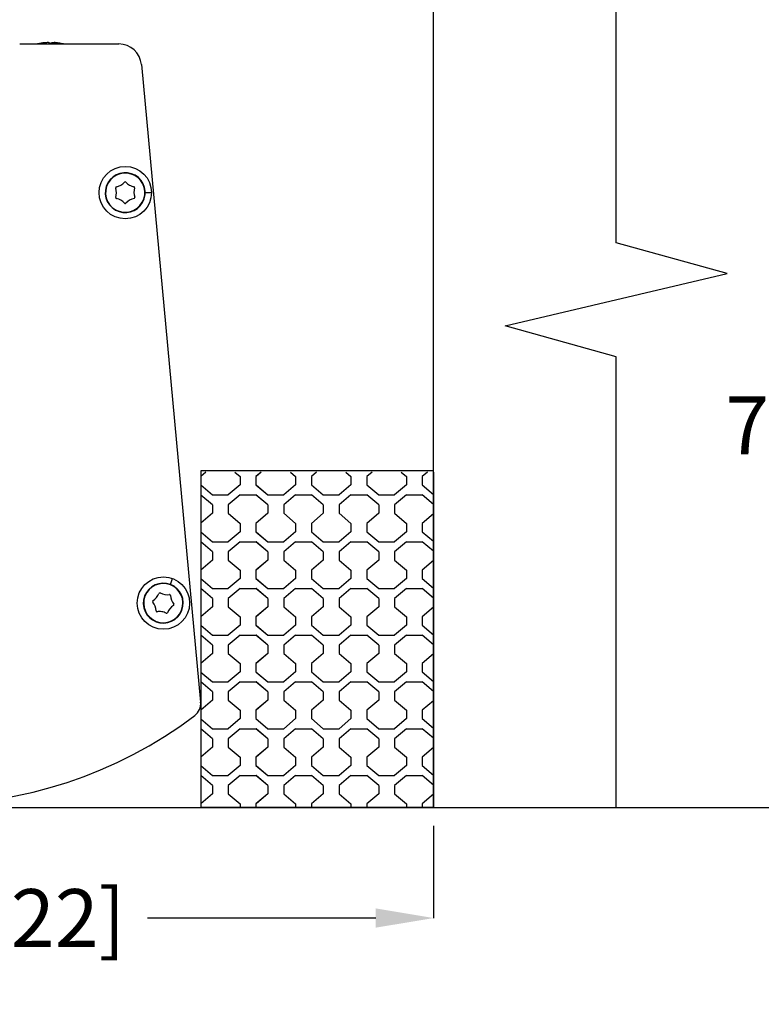
# Model space of a CAD drawing. Units: millimetres. Extents: x 0 to 125, y 0 to 97.
# Drawn here: x 13 to 19, y 81 to 90 of the extents above; entities that cross this region are included whole.
import ezdxf

# ---------------------------------------------------------------- set-up
doc = ezdxf.new("R2010")
doc.units = ezdxf.units.MM
doc.header["$PDSIZE"] = -1
doc.styles.add('ARIAL', font='arial.ttf')
doc.dimstyles.new('Atlas', dxfattribs={"dimtxt": 0.5, "dimasz": 0.5, "dimexe": 0, "dimexo": 0.0625, "dimgap": 0.25, "dimtad": 0, "dimtih": 1, "dimtoh": 1, "dimrnd": 1e-09, "dimzin": 12, "dimdsep": 46, "dimtxsty": 'ARIAL', "dimcen": 0.09, "dimadec": 0, "dimazin": 3, "dimtfac": 1, "dimtofl": 0, "dimtmove": 0, "dimatfit": 3, "dimfxl": 1, "dimfrac": 1, "dimtolj": 1, "dimtzin": 12, "dimarcsym": 0})

# ---------------------------------------------------------------- blocks, each defined once
blk = doc.blocks.new('Block_28')
at = {"color": 18, "lineweight": 25, "true_color": 0x000000}
for p, q in [((44.55, 1160.42), (43.43, 1159.47)), ((50.95, 1160.42), (52.09, 1159.45)), ((52.09, 1159.45), (52.09, 1157.62)), ((56.71, 1160.42), (55.56, 1159.45)), ((55.56, 1159.45), (55.56, 1157.62)), ((56.71, 1160.42), (55.58, 1159.47)), ((63.11, 1160.42), (64.25, 1159.45)), ((63.11, 1160.42), (64.25, 1159.45)), ((64.25, 1159.45), (64.25, 1157.62)), ((64.25, 1159.45), (64.25, 1157.62)), ((68.86, 1160.42), (67.72, 1159.45)), ((67.72, 1159.45), (67.72, 1157.62)), ((75.26, 1160.42), (76.4, 1159.45)), ((76.4, 1159.45), (76.4, 1157.62)), ((81.02, 1160.42), (79.88, 1159.45)), ((79.88, 1159.45), (79.88, 1157.62)), ((87.42, 1160.42), (88.56, 1159.45)), ((88.56, 1159.45), (88.56, 1157.62)), ((93.18, 1160.42), (92.03, 1159.45)), ((92.03, 1159.45), (92.03, 1157.62)), ((94.53, 1160.42), (94.53, 1086.84)), ((43.43, 1157.61), (46.01, 1155.42)), ((52.09, 1157.62), (49.49, 1155.42)), ((55.56, 1157.62), (58.17, 1155.42)), ((55.58, 1157.61), (58.17, 1155.42)), ((64.25, 1157.62), (61.64, 1155.42)), ((64.25, 1157.62), (61.64, 1155.42)), ((67.72, 1157.62), (70.33, 1155.42)), ((76.4, 1157.62), (73.8, 1155.42)), ((79.88, 1157.62), (82.48, 1155.42)), ((88.56, 1157.62), (85.96, 1155.42)), ((92.03, 1157.62), (94.53, 1155.51)), ((46.01, 1153.22), (43.43, 1155.41)), ((46.01, 1155.42), (49.49, 1155.42)), ((52.09, 1155.42), (49.49, 1153.22)), ((52.09, 1155.42), (55.56, 1155.42)), ((58.17, 1153.22), (55.56, 1155.42)), ((58.17, 1153.22), (55.58, 1155.41)), ((58.17, 1155.42), (61.64, 1155.42)), ((58.17, 1155.42), (61.64, 1155.42)), ((64.25, 1155.42), (61.64, 1153.22)), ((64.25, 1155.42), (61.64, 1153.22)), ((64.25, 1155.42), (67.72, 1155.42)), ((64.25, 1155.42), (67.72, 1155.42)), ((70.33, 1153.22), (67.72, 1155.42)), ((70.33, 1155.42), (73.8, 1155.42)), ((76.4, 1155.42), (73.8, 1153.22)), ((76.4, 1155.42), (79.88, 1155.42)), ((82.48, 1153.22), (79.88, 1155.42)), ((82.48, 1155.42), (85.96, 1155.42)), ((88.56, 1155.42), (85.96, 1153.22)), ((88.56, 1155.42), (92.03, 1155.42)), ((94.53, 1153.31), (92.03, 1155.42)), ((46.01, 1153.22), (46.01, 1151.39)), ((49.49, 1153.22), (49.49, 1151.39)), ((58.17, 1153.22), (58.17, 1151.39)), ((58.17, 1153.22), (58.17, 1151.39)), ((61.64, 1153.22), (61.64, 1151.39)), ((61.64, 1153.22), (61.64, 1151.39)), ((70.33, 1153.22), (70.33, 1151.39)), ((73.8, 1153.22), (73.8, 1151.39)), ((82.48, 1153.22), (82.48, 1151.39)), ((85.96, 1153.22), (85.96, 1151.39)), ((46.01, 1151.39), (43.43, 1149.2)), ((49.49, 1151.39), (52.09, 1149.19)), ((58.17, 1151.39), (55.56, 1149.19)), ((58.17, 1151.39), (55.58, 1149.2)), ((61.64, 1151.39), (64.25, 1149.19)), ((61.64, 1151.39), (64.25, 1149.19)), ((70.33, 1151.39), (67.72, 1149.19)), ((73.8, 1151.39), (76.4, 1149.19)), ((82.48, 1151.39), (79.88, 1149.19)), ((85.96, 1151.39), (88.56, 1149.19)), ((94.53, 1151.3), (92.03, 1149.19)), ((52.09, 1149.19), (52.09, 1147.36)), ((55.56, 1149.19), (55.56, 1147.36)), ((64.25, 1149.19), (64.25, 1147.36)), ((64.25, 1149.19), (64.25, 1147.36)), ((67.72, 1149.19), (67.72, 1147.36)), ((76.4, 1149.19), (76.4, 1147.36)), ((79.88, 1149.19), (79.88, 1147.36)), ((88.56, 1149.19), (88.56, 1147.36)), ((92.03, 1149.19), (92.03, 1147.36)), ((43.43, 1147.34), (46.01, 1145.16)), ((52.09, 1147.36), (49.49, 1145.16)), ((55.56, 1147.36), (58.17, 1145.16)), ((55.58, 1147.34), (58.17, 1145.16)), ((64.25, 1147.36), (61.64, 1145.16)), ((64.25, 1147.36), (61.64, 1145.16)), ((67.72, 1147.36), (70.33, 1145.16)), ((76.4, 1147.36), (73.8, 1145.16)), ((79.88, 1147.36), (82.48, 1145.16)), ((88.56, 1147.36), (85.96, 1145.16)), ((92.03, 1147.36), (94.53, 1145.25)), ((46.01, 1142.96), (43.43, 1145.14)), ((46.01, 1145.16), (49.49, 1145.16)), ((52.09, 1145.16), (49.49, 1142.96)), ((52.09, 1145.16), (55.56, 1145.16)), ((58.17, 1142.96), (55.56, 1145.16)), ((58.17, 1142.96), (55.58, 1145.14)), ((58.17, 1145.16), (61.64, 1145.16)), ((58.17, 1145.16), (61.64, 1145.16)), ((64.25, 1145.16), (61.64, 1142.96)), ((64.25, 1145.16), (61.64, 1142.96)), ((64.25, 1145.16), (67.72, 1145.16)), ((64.25, 1145.16), (67.72, 1145.16)), ((70.33, 1142.96), (67.72, 1145.16)), ((70.33, 1145.16), (73.8, 1145.16)), ((76.4, 1145.16), (73.8, 1142.96)), ((76.4, 1145.16), (79.88, 1145.16)), ((82.48, 1142.96), (79.88, 1145.16)), ((82.48, 1145.16), (85.96, 1145.16)), ((88.56, 1145.16), (85.96, 1142.96)), ((88.56, 1145.16), (92.03, 1145.16)), ((94.53, 1143.05), (92.03, 1145.16)), ((46.01, 1142.96), (46.01, 1141.13)), ((49.49, 1142.96), (49.49, 1141.13)), ((58.17, 1142.96), (58.17, 1141.13)), ((58.17, 1142.96), (58.17, 1141.13)), ((61.64, 1142.96), (61.64, 1141.13)), ((61.64, 1142.96), (61.64, 1141.13)), ((70.33, 1142.96), (70.33, 1141.13)), ((73.8, 1142.96), (73.8, 1141.13)), ((82.48, 1142.96), (82.48, 1141.13)), ((85.96, 1142.96), (85.96, 1141.13)), ((46.01, 1141.13), (43.43, 1138.94)), ((49.49, 1141.13), (52.09, 1138.93)), ((58.17, 1141.13), (55.56, 1138.93)), ((58.17, 1141.13), (55.58, 1138.94)), ((61.64, 1141.13), (64.25, 1138.93)), ((61.64, 1141.13), (64.25, 1138.93)), ((70.33, 1141.13), (67.72, 1138.93)), ((73.8, 1141.13), (76.4, 1138.93)), ((82.48, 1141.13), (79.88, 1138.93)), ((85.96, 1141.13), (88.56, 1138.93)), ((94.53, 1141.04), (92.03, 1138.93)), ((43.43, 1137.08), (46.01, 1134.9)), ((52.09, 1137.09), (49.49, 1134.9)), ((52.09, 1138.93), (52.09, 1137.09)), ((55.56, 1138.93), (55.56, 1137.09)), ((55.56, 1137.09), (58.17, 1134.9)), ((55.58, 1137.08), (58.17, 1134.9)), ((64.25, 1137.09), (61.64, 1134.9)), ((64.25, 1137.09), (61.64, 1134.9)), ((64.25, 1138.93), (64.25, 1137.09)), ((64.25, 1138.93), (64.25, 1137.09)), ((67.72, 1138.93), (67.72, 1137.09)), ((67.72, 1137.09), (70.33, 1134.9)), ((76.4, 1137.09), (73.8, 1134.9)), ((76.4, 1138.93), (76.4, 1137.09)), ((79.88, 1138.93), (79.88, 1137.09)), ((79.88, 1137.09), (82.48, 1134.9)), ((88.56, 1137.09), (85.96, 1134.9)), ((88.56, 1138.93), (88.56, 1137.09)), ((92.03, 1138.93), (92.03, 1137.09)), ((92.03, 1137.09), (94.53, 1134.98)), ((46.01, 1132.7), (43.43, 1134.88)), ((46.01, 1134.9), (49.49, 1134.9)), ((52.09, 1134.9), (49.49, 1132.7)), ((52.09, 1134.9), (55.56, 1134.9)), ((58.17, 1132.7), (55.56, 1134.9)), ((58.17, 1132.7), (55.58, 1134.88)), ((58.17, 1134.9), (61.64, 1134.9)), ((58.17, 1134.9), (61.64, 1134.9)), ((64.25, 1134.9), (61.64, 1132.7)), ((64.25, 1134.9), (61.64, 1132.7)), ((64.25, 1134.9), (67.72, 1134.9)), ((64.25, 1134.9), (67.72, 1134.9)), ((70.33, 1132.7), (67.72, 1134.9)), ((70.33, 1134.9), (73.8, 1134.9)), ((76.4, 1134.9), (73.8, 1132.7)), ((76.4, 1134.9), (79.88, 1134.9)), ((82.48, 1132.7), (79.88, 1134.9)), ((82.48, 1134.9), (85.96, 1134.9)), ((88.56, 1134.9), (85.96, 1132.7)), ((88.56, 1134.9), (92.03, 1134.9)), ((94.53, 1132.78), (92.03, 1134.9)), ((46.01, 1130.86), (43.43, 1128.68)), ((46.01, 1132.7), (46.01, 1130.86)), ((49.49, 1132.7), (49.49, 1130.86)), ((49.49, 1130.86), (52.09, 1128.66)), ((58.17, 1130.86), (55.56, 1128.66)), ((58.17, 1130.86), (55.58, 1128.68)), ((58.17, 1132.7), (58.17, 1130.86)), ((58.17, 1132.7), (58.17, 1130.86)), ((61.64, 1132.7), (61.64, 1130.86)), ((61.64, 1132.7), (61.64, 1130.86)), ((61.64, 1130.86), (64.25, 1128.66)), ((61.64, 1130.86), (64.25, 1128.66)), ((70.33, 1130.86), (67.72, 1128.66)), ((70.33, 1132.7), (70.33, 1130.86)), ((73.8, 1132.7), (73.8, 1130.86)), ((73.8, 1130.86), (76.4, 1128.66)), ((82.48, 1130.86), (79.88, 1128.66)), ((82.48, 1132.7), (82.48, 1130.86)), ((85.96, 1132.7), (85.96, 1130.86)), ((85.96, 1130.86), (88.56, 1128.66)), ((94.53, 1130.78), (92.03, 1128.66)), ((52.09, 1128.66), (52.09, 1126.83)), ((55.56, 1128.66), (55.56, 1126.83)), ((64.25, 1128.66), (64.25, 1126.83)), ((64.25, 1128.66), (64.25, 1126.83)), ((67.72, 1128.66), (67.72, 1126.83)), ((76.4, 1128.66), (76.4, 1126.83)), ((79.88, 1128.66), (79.88, 1126.83)), ((88.56, 1128.66), (88.56, 1126.83)), ((92.03, 1128.66), (92.03, 1126.83)), ((43.43, 1126.82), (46.01, 1124.63)), ((52.09, 1126.83), (49.49, 1124.63)), ((55.56, 1126.83), (58.17, 1124.63)), ((55.58, 1126.82), (58.17, 1124.63)), ((64.25, 1126.83), (61.64, 1124.63)), ((64.25, 1126.83), (61.64, 1124.63)), ((67.72, 1126.83), (70.33, 1124.63)), ((76.4, 1126.83), (73.8, 1124.63)), ((79.88, 1126.83), (82.48, 1124.63)), ((88.56, 1126.83), (85.96, 1124.63)), ((92.03, 1126.83), (94.53, 1124.72)), ((46.01, 1122.43), (43.43, 1124.62)), ((46.01, 1124.63), (49.49, 1124.63)), ((52.09, 1124.63), (49.49, 1122.43)), ((52.09, 1124.63), (55.56, 1124.63)), ((58.17, 1122.43), (55.56, 1124.63)), ((58.17, 1122.43), (55.58, 1124.62)), ((58.17, 1124.63), (61.64, 1124.63)), ((58.17, 1124.63), (61.64, 1124.63)), ((64.25, 1124.63), (61.64, 1122.43)), ((64.25, 1124.63), (61.64, 1122.43)), ((64.25, 1124.63), (67.72, 1124.63)), ((64.25, 1124.63), (67.72, 1124.63)), ((70.33, 1122.43), (67.72, 1124.63)), ((70.33, 1124.63), (73.8, 1124.63)), ((76.4, 1124.63), (73.8, 1122.43)), ((76.4, 1124.63), (79.88, 1124.63)), ((82.48, 1122.43), (79.88, 1124.63)), ((82.48, 1124.63), (85.96, 1124.63)), ((88.56, 1124.63), (85.96, 1122.43)), ((88.56, 1124.63), (92.03, 1124.63)), ((94.53, 1122.52), (92.03, 1124.63)), ((46.01, 1122.43), (46.01, 1120.6)), ((49.49, 1122.43), (49.49, 1120.6)), ((58.17, 1122.43), (58.17, 1120.6)), ((58.17, 1122.43), (58.17, 1120.6)), ((61.64, 1122.43), (61.64, 1120.6)), ((61.64, 1122.43), (61.64, 1120.6)), ((70.33, 1122.43), (70.33, 1120.6)), ((73.8, 1122.43), (73.8, 1120.6)), ((82.48, 1122.43), (82.48, 1120.6)), ((85.96, 1122.43), (85.96, 1120.6)), ((46.01, 1120.6), (43.43, 1118.42)), ((49.49, 1120.6), (52.09, 1118.4)), ((58.17, 1120.6), (55.56, 1118.4)), ((58.17, 1120.6), (55.58, 1118.42)), ((61.64, 1120.6), (64.25, 1118.4)), ((61.64, 1120.6), (64.25, 1118.4)), ((70.33, 1120.6), (67.72, 1118.4)), ((73.8, 1120.6), (76.4, 1118.4)), ((82.48, 1120.6), (79.88, 1118.4)), ((85.96, 1120.6), (88.56, 1118.4)), ((94.53, 1120.51), (92.03, 1118.4)), ((52.09, 1118.4), (52.09, 1116.57)), ((55.56, 1118.4), (55.56, 1116.57)), ((64.25, 1118.4), (64.25, 1116.57)), ((64.25, 1118.4), (64.25, 1116.57)), ((67.72, 1118.4), (67.72, 1116.57)), ((76.4, 1118.4), (76.4, 1116.57)), ((79.88, 1118.4), (79.88, 1116.57)), ((88.56, 1118.4), (88.56, 1116.57)), ((92.03, 1118.4), (92.03, 1116.57)), ((43.43, 1116.55), (46.01, 1114.37)), ((52.09, 1116.57), (49.49, 1114.37)), ((55.56, 1116.57), (58.17, 1114.37)), ((55.58, 1116.55), (58.17, 1114.37)), ((64.25, 1116.57), (61.64, 1114.37)), ((64.25, 1116.57), (61.64, 1114.37)), ((67.72, 1116.57), (70.33, 1114.37)), ((76.4, 1116.57), (73.8, 1114.37)), ((79.88, 1116.57), (82.48, 1114.37)), ((88.56, 1116.57), (85.96, 1114.37)), ((92.03, 1116.57), (94.53, 1114.46)), ((46.01, 1112.17), (43.43, 1114.36)), ((46.01, 1114.37), (49.49, 1114.37)), ((52.09, 1114.37), (49.49, 1112.17)), ((52.09, 1114.37), (55.56, 1114.37)), ((58.17, 1112.17), (55.56, 1114.37)), ((58.17, 1112.17), (55.58, 1114.36)), ((58.17, 1114.37), (61.64, 1114.37)), ((58.17, 1114.37), (61.64, 1114.37)), ((64.25, 1114.37), (61.64, 1112.17)), ((64.25, 1114.37), (61.64, 1112.17)), ((64.25, 1114.37), (67.72, 1114.37)), ((64.25, 1114.37), (67.72, 1114.37)), ((70.33, 1112.17), (67.72, 1114.37)), ((70.33, 1114.37), (73.8, 1114.37)), ((76.4, 1114.37), (73.8, 1112.17)), ((76.4, 1114.37), (79.88, 1114.37)), ((82.48, 1112.17), (79.88, 1114.37)), ((82.48, 1114.37), (85.96, 1114.37)), ((88.56, 1114.37), (85.96, 1112.17)), ((88.56, 1114.37), (92.03, 1114.37)), ((94.53, 1112.26), (92.03, 1114.37)), ((46.01, 1112.17), (46.01, 1110.34)), ((49.49, 1112.17), (49.49, 1110.34)), ((58.17, 1112.17), (58.17, 1110.34)), ((58.17, 1112.17), (58.17, 1110.34)), ((61.64, 1112.17), (61.64, 1110.34)), ((61.64, 1112.17), (61.64, 1110.34)), ((70.33, 1112.17), (70.33, 1110.34)), ((73.8, 1112.17), (73.8, 1110.34)), ((82.48, 1112.17), (82.48, 1110.34)), ((85.96, 1112.17), (85.96, 1110.34)), ((46.01, 1110.34), (43.43, 1108.15)), ((49.49, 1110.34), (52.09, 1108.14)), ((58.17, 1110.34), (55.56, 1108.14)), ((58.17, 1110.34), (55.58, 1108.15)), ((61.64, 1110.34), (64.25, 1108.14)), ((61.64, 1110.34), (64.25, 1108.14)), ((70.33, 1110.34), (67.72, 1108.14)), ((73.8, 1110.34), (76.4, 1108.14)), ((82.48, 1110.34), (79.88, 1108.14)), ((85.96, 1110.34), (88.56, 1108.14)), ((94.53, 1110.25), (92.03, 1108.14)), ((52.09, 1108.14), (52.09, 1106.31)), ((55.56, 1108.14), (55.56, 1106.31)), ((64.25, 1108.14), (64.25, 1106.31)), ((64.25, 1108.14), (64.25, 1106.31)), ((67.72, 1108.14), (67.72, 1106.31)), ((76.4, 1108.14), (76.4, 1106.31)), ((79.88, 1108.14), (79.88, 1106.31)), ((88.56, 1108.14), (88.56, 1106.31)), ((92.03, 1108.14), (92.03, 1106.31)), ((43.43, 1106.29), (46.01, 1104.11)), ((52.09, 1106.31), (49.49, 1104.11)), ((55.56, 1106.31), (58.17, 1104.11)), ((55.58, 1106.29), (58.17, 1104.11)), ((64.25, 1106.31), (61.64, 1104.11)), ((64.25, 1106.31), (61.64, 1104.11)), ((67.72, 1106.31), (70.33, 1104.11)), ((76.4, 1106.31), (73.8, 1104.11)), ((79.88, 1106.31), (82.48, 1104.11)), ((88.56, 1106.31), (85.96, 1104.11)), ((92.03, 1106.31), (94.53, 1104.2)), ((46.01, 1101.91), (43.43, 1104.09)), ((46.01, 1104.11), (49.49, 1104.11)), ((52.09, 1104.11), (49.49, 1101.91)), ((52.09, 1104.11), (55.56, 1104.11)), ((58.17, 1101.91), (55.56, 1104.11)), ((58.17, 1101.91), (55.58, 1104.09)), ((58.17, 1104.11), (61.64, 1104.11)), ((58.17, 1104.11), (61.64, 1104.11)), ((64.25, 1104.11), (61.64, 1101.91)), ((64.25, 1104.11), (61.64, 1101.91)), ((64.25, 1104.11), (67.72, 1104.11)), ((64.25, 1104.11), (67.72, 1104.11)), ((70.33, 1101.91), (67.72, 1104.11)), ((70.33, 1104.11), (73.8, 1104.11)), ((76.4, 1104.11), (73.8, 1101.91)), ((76.4, 1104.11), (79.88, 1104.11)), ((82.48, 1101.91), (79.88, 1104.11)), ((82.48, 1104.11), (85.96, 1104.11)), ((88.56, 1104.11), (85.96, 1101.91)), ((88.56, 1104.11), (92.03, 1104.11)), ((94.53, 1102), (92.03, 1104.11)), ((46.01, 1101.91), (46.01, 1100.08)), ((49.49, 1101.91), (49.49, 1100.08)), ((58.17, 1101.91), (58.17, 1100.08)), ((58.17, 1101.91), (58.17, 1100.08)), ((61.64, 1101.91), (61.64, 1100.08)), ((61.64, 1101.91), (61.64, 1100.08)), ((70.33, 1101.91), (70.33, 1100.08)), ((73.8, 1101.91), (73.8, 1100.08)), ((82.48, 1101.91), (82.48, 1100.08)), ((85.96, 1101.91), (85.96, 1100.08)), ((46.01, 1100.08), (43.43, 1097.89)), ((49.49, 1100.08), (52.09, 1097.88)), ((58.17, 1100.08), (55.56, 1097.88)), ((58.17, 1100.08), (55.58, 1097.89)), ((61.64, 1100.08), (64.25, 1097.88)), ((61.64, 1100.08), (64.25, 1097.88)), ((70.33, 1100.08), (67.72, 1097.88)), ((73.8, 1100.08), (76.4, 1097.88)), ((82.48, 1100.08), (79.88, 1097.88)), ((85.96, 1100.08), (88.56, 1097.88)), ((94.53, 1099.99), (92.03, 1097.88)), ((43.43, 1096.03), (46.01, 1093.84)), ((52.09, 1096.04), (49.49, 1093.84)), ((52.09, 1097.88), (52.09, 1096.04)), ((55.56, 1097.88), (55.56, 1096.04)), ((55.56, 1096.04), (58.17, 1093.84)), ((55.58, 1096.03), (58.17, 1093.84)), ((64.25, 1096.04), (61.64, 1093.84)), ((64.25, 1096.04), (61.64, 1093.84)), ((64.25, 1097.88), (64.25, 1096.04)), ((64.25, 1097.88), (64.25, 1096.04)), ((67.72, 1097.88), (67.72, 1096.04)), ((67.72, 1096.04), (70.33, 1093.84)), ((76.4, 1096.04), (73.8, 1093.84)), ((76.4, 1097.88), (76.4, 1096.04)), ((79.88, 1097.88), (79.88, 1096.04)), ((79.88, 1096.04), (82.48, 1093.84)), ((88.56, 1096.04), (85.96, 1093.84)), ((88.56, 1097.88), (88.56, 1096.04)), ((92.03, 1097.88), (92.03, 1096.04)), ((92.03, 1096.04), (94.53, 1093.93)), ((46.01, 1091.65), (43.43, 1093.83)), ((46.01, 1093.84), (49.49, 1093.84)), ((52.09, 1093.84), (49.49, 1091.65)), ((52.09, 1093.84), (55.56, 1093.84)), ((58.17, 1091.65), (55.56, 1093.84)), ((58.17, 1091.65), (55.58, 1093.83)), ((58.17, 1093.84), (61.64, 1093.84)), ((58.17, 1093.84), (61.64, 1093.84)), ((64.25, 1093.84), (61.64, 1091.65)), ((64.25, 1093.84), (61.64, 1091.65)), ((64.25, 1093.84), (67.72, 1093.84)), ((64.25, 1093.84), (67.72, 1093.84)), ((70.33, 1091.65), (67.72, 1093.84)), ((70.33, 1093.84), (73.8, 1093.84)), ((76.4, 1093.84), (73.8, 1091.65)), ((76.4, 1093.84), (79.88, 1093.84)), ((82.48, 1091.65), (79.88, 1093.84)), ((82.48, 1093.84), (85.96, 1093.84)), ((88.56, 1093.84), (85.96, 1091.65)), ((88.56, 1093.84), (92.03, 1093.84)), ((94.53, 1091.73), (92.03, 1093.84)), ((46.01, 1091.65), (46.01, 1089.81)), ((49.49, 1091.65), (49.49, 1089.81)), ((58.17, 1091.65), (58.17, 1089.81)), ((58.17, 1091.65), (58.17, 1089.81)), ((61.64, 1091.65), (61.64, 1089.81)), ((61.64, 1091.65), (61.64, 1089.81)), ((70.33, 1091.65), (70.33, 1089.81)), ((73.8, 1091.65), (73.8, 1089.81)), ((82.48, 1091.65), (82.48, 1089.81)), ((85.96, 1091.65), (85.96, 1089.81)), ((46.01, 1089.81), (43.43, 1087.63)), ((49.49, 1089.81), (52.09, 1087.61)), ((58.17, 1089.81), (55.56, 1087.61)), ((58.17, 1089.81), (55.58, 1087.63)), ((61.64, 1089.81), (64.25, 1087.61)), ((61.64, 1089.81), (64.25, 1087.61)), ((70.33, 1089.81), (67.72, 1087.61)), ((73.8, 1089.81), (76.4, 1087.61)), ((82.48, 1089.81), (79.88, 1087.61)), ((85.96, 1089.81), (88.56, 1087.61)), ((94.53, 1089.72), (92.03, 1087.61)), ((52.09, 1087.61), (52.09, 1086.84)), ((55.56, 1087.61), (55.56, 1086.84)), ((64.25, 1087.61), (64.25, 1086.84)), ((64.25, 1087.61), (64.25, 1086.84)), ((67.72, 1087.61), (67.72, 1086.84)), ((76.4, 1087.61), (76.4, 1086.84)), ((79.88, 1087.61), (79.88, 1086.84)), ((88.56, 1087.61), (88.56, 1086.84)), ((92.03, 1087.61), (92.03, 1086.84))]:
    blk.add_line(p, q, dxfattribs=at)
blk = doc.blocks.new('Block_27')
at = {"color": 18, "lineweight": 25, "true_color": 0x000000}
for p, q in [((94.53, 1160.74), (43.43, 1160.74)), ((43.43, 1160.74), (43.43, 1086.84)), ((94.53, 1086.84), (43.43, 1086.84))]:
    blk.add_line(p, q, dxfattribs=at)
blk.add_blockref('Block_28', (0, 0))
blk = doc.blocks.new('*D31')
at = {"color": 0, "lineweight": -2, "transparency": 16777216}
for p, q in [((12.1742, 90.9666), (20.6935, 90.9666)), ((20.6935, 90.4666), (20.6935, 87.0043)), ((20.6935, 83.6321), (20.6935, 85.8635)), ((12.1742, 83.1321), (20.6935, 83.1321))]:
    blk.add_line(p, q, dxfattribs=at)
at = {"color": 0, "transparency": 16777216}
for points in [[(20.6102, 90.4666), (20.7768, 90.4666), (20.6935, 90.9666)], [(20.6102, 83.6321), (20.7768, 83.6321), (20.6935, 83.1321)]]:
    blk.add_solid(points, dxfattribs=at)
at = {"layer": 'Defpoints', "color": 0, "transparency": 16777216}
for p in [(12.1117, 90.9666), (20.6935, 90.9666), (12.1117, 83.1321)]:
    blk.add_point(p, dxfattribs=at)
at = {"color": 0, "transparency": 16777216, "insert": (20.6935, 86.4339), "char_height": 0.5, "attachment_point": 5, "style": 'ARIAL'}
blk.add_mtext('\\A1;7.83" [199]', dxfattribs=at)
blk = doc.blocks.new('*D32')
at = {"color": 0, "lineweight": -2, "transparency": 16777216}
for p, q in [((7.7489, 82.9712), (7.7489, 82.1755)), ((16.4746, 82.9712), (16.4746, 82.1755)), ((8.2489, 82.1755), (10.2211, 82.1755)), ((15.9746, 82.1755), (14.0024, 82.1755))]:
    blk.add_line(p, q, dxfattribs=at)
at = {"color": 0, "transparency": 16777216}
for points in [[(8.2489, 82.2588), (8.2489, 82.0922), (7.7489, 82.1755)], [(15.9746, 82.2588), (15.9746, 82.0922), (16.4746, 82.1755)]]:
    blk.add_solid(points, dxfattribs=at)
at = {"layer": 'Defpoints', "color": 0, "transparency": 16777216}
for p in [(7.7489, 83.0337), (16.4746, 83.0337), (16.4746, 82.1755)]:
    blk.add_point(p, dxfattribs=at)
at = {"color": 0, "transparency": 16777216, "insert": (12.1117, 82.1755), "char_height": 0.5, "attachment_point": 5, "style": 'ARIAL'}
blk.add_mtext('\\A1;8.73" [222]', dxfattribs=at)

msp = doc.modelspace()

# ---------------------------------------------------------------- linework, layer by layer
for p, q in [((18.0525, 88.0114), (18.0525, 93.2951)), ((16.4746, 83.1321), (16.4746, 90.9666)), ((12.8991, 89.7308), (13.7543, 89.7308)), ((13.0567, 89.7319), (13.0602, 89.7319)), ((13.0602, 89.7319), (13.0661, 89.7319)), ((13.1691, 89.7319), (13.2092, 89.7319)), ((13.1766, 89.7308), (13.1763, 89.7411)), ((13.1953, 89.7407), (13.1943, 89.7308)), ((13.9503, 89.5521), (14.4619, 84.0423)), ((13.8942, 88.5926), (13.8961, 88.596)), ((13.983, 88.4455), (14.0377, 88.4455)), ((13.7268, 88.2981), (13.7249, 88.2947)), ((19.0114, 87.7455), (18.0525, 88.0114)), ((17.0935, 87.2928), (19.0114, 87.7455)), ((18.0525, 87.0269), (17.0935, 87.2928)), ((18.0525, 83.1321), (18.0525, 87.0269)), ((14.2006, 85.0587), (14.2196, 85.1098)), ((14.1676, 85.0644), (14.1682, 85.0683)), ((14.1109, 84.7305), (14.1102, 84.7266)), ((15.724, 83.1321), (14.4625, 83.1321)), ((15.724, 83.1321), (18.0525, 83.1321))]:
    msp.add_line(p, q)
for centre in [(13.8114, 88.4455), (14.1408, 84.8976)]:
    msp.add_circle(centre, 0.2264)
for points in [[(13.0724, 89.7351), (13.0654, 89.7338), (13.0585, 89.7324), (13.0516, 89.7308)], [(13.1148, 89.7411), (13.0952, 89.7392), (13.0758, 89.7362), (13.0567, 89.7319)], [(13.1198, 89.7407), (13.1017, 89.7388), (13.0838, 89.7359), (13.0661, 89.7319)], [(13.1691, 89.7319), (13.1645, 89.7358), (13.1592, 89.7389), (13.1534, 89.7411)], [(13.1763, 89.7411), (13.1722, 89.7396), (13.1684, 89.7376), (13.1649, 89.7351)], [(13.2092, 89.7319), (13.2051, 89.7356), (13.2004, 89.7386), (13.1953, 89.7407)], [(13.2573, 89.7351), (13.2433, 89.7377), (13.2291, 89.7397), (13.2149, 89.7411)], [(13.2782, 89.7308), (13.2712, 89.7324), (13.2643, 89.7338), (13.2573, 89.7351)], [(13.9503, 89.5521), (13.9409, 89.6533), (13.8559, 89.7308), (13.7543, 89.7308)], [(13.7341, 88.4956), (13.7612, 88.5013), (13.7857, 88.5157), (13.804, 88.5366)], [(13.8158, 88.5367), (13.825, 88.5264), (13.8358, 88.5177), (13.8478, 88.5109)], [(13.8478, 88.5109), (13.8597, 88.5041), (13.8727, 88.4993), (13.8863, 88.4966)], [(13.7288, 88.4043), (13.7374, 88.4306), (13.7372, 88.4591), (13.7283, 88.4853)], [(13.8922, 88.4864), (13.8836, 88.4601), (13.8838, 88.4316), (13.8928, 88.4054)], [(13.7288, 88.4043), (13.7276, 88.4007), (13.7291, 88.3968), (13.7324, 88.395)], [(13.7324, 88.395), (13.7331, 88.3946), (13.7339, 88.3943), (13.7348, 88.3941)], [(13.8052, 88.3541), (13.7867, 88.3747), (13.762, 88.3888), (13.7348, 88.3941)], [(13.8052, 88.3541), (13.8058, 88.3534), (13.8065, 88.3529), (13.8072, 88.3525)], [(13.8072, 88.3525), (13.8105, 88.3506), (13.8146, 88.3513), (13.817, 88.3541)], [(13.8869, 88.3951), (13.8598, 88.3894), (13.8353, 88.375), (13.817, 88.3541)], [(14.0503, 84.9185), (14.0738, 84.9332), (14.0919, 84.9551), (14.102, 84.9809)], [(14.1106, 84.9859), (14.1069, 84.9865), (14.1033, 84.9844), (14.102, 84.9809)], [(14.113, 84.985), (14.1123, 84.9854), (14.1115, 84.9857), (14.1106, 84.9859)], [(14.113, 84.985), (14.1375, 84.972), (14.1655, 84.9672), (14.1929, 84.9715)], [(14.1954, 84.9715), (14.1946, 84.9716), (14.1938, 84.9716), (14.1929, 84.9715)], [(14.202, 84.964), (14.2019, 84.9677), (14.1991, 84.9708), (14.1954, 84.9715)], [(14.202, 84.964), (14.2029, 84.9362), (14.2128, 84.9096), (14.2302, 84.888)], [(14.0765, 84.8309), (14.0756, 84.8586), (14.0657, 84.8853), (14.0483, 84.9069)], [(14.2282, 84.8764), (14.2047, 84.8617), (14.1865, 84.8398), (14.1765, 84.8139)], [(14.1266, 84.8231), (14.113, 84.8254), (14.0992, 84.8255), (14.0856, 84.8234)], [(14.1655, 84.8098), (14.1533, 84.8163), (14.1402, 84.8208), (14.1266, 84.8231)], [(14.4122, 83.9253), (14.4474, 83.9535), (14.4661, 83.9974), (14.4619, 84.0423)], [(9.8112, 83.9253), (11.1735, 82.8998), (13.05, 82.8998), (14.4122, 83.9253)]]:
    msp.add_open_spline(points, degree=3)
for points, knots in [([(13.1148, 89.7411), (13.1181, 89.7413), (13.1215, 89.7416), (13.1244, 89.7418), (13.1274, 89.742), (13.1299, 89.7421), (13.1315, 89.742), (13.1326, 89.742), (13.1332, 89.7418), (13.1338, 89.7417)], [0, 0, 0, 0, 1, 1, 1, 2, 2, 2, 3, 3, 3, 3]), ([(13.1534, 89.7411), (13.1521, 89.7413), (13.1508, 89.7416), (13.1487, 89.7418), (13.1466, 89.742), (13.1438, 89.742), (13.1406, 89.742), (13.1375, 89.742), (13.134, 89.7418), (13.1305, 89.7416), (13.127, 89.7414), (13.1234, 89.7411), (13.1198, 89.7407)], [0, 0, 0, 0, 1, 1, 1, 2, 2, 2, 3, 3, 3, 4, 4, 4, 4]), ([(13.1763, 89.7411), (13.1776, 89.7413), (13.179, 89.7416), (13.181, 89.7418), (13.1831, 89.742), (13.1859, 89.7421), (13.1891, 89.742), (13.1912, 89.742), (13.1936, 89.7418), (13.1959, 89.7417)], [0, 0, 0, 0, 1, 1, 1, 2, 2, 2, 3, 3, 3, 3]), ([(13.2149, 89.7411), (13.2116, 89.7413), (13.2082, 89.7416), (13.2053, 89.7418), (13.2024, 89.742), (13.2, 89.742), (13.1982, 89.742), (13.1964, 89.742), (13.1951, 89.7418), (13.1947, 89.7416), (13.1943, 89.7414), (13.1948, 89.7411), (13.1953, 89.7407)], [0, 0, 0, 0, 1, 1, 1, 2, 2, 2, 3, 3, 3, 4, 4, 4, 4]), ([(13.8957, 88.5953), (13.8129, 88.6424), (13.7076, 88.6134), (13.6605, 88.5306), (13.6135, 88.4478), (13.6424, 88.3425), (13.7253, 88.2954)], [0, 0, 0, 0, 1, 1, 1, 2, 2, 2, 2]), ([(13.8942, 88.5926), (13.8129, 88.6388), (13.7095, 88.6103), (13.6633, 88.529), (13.6171, 88.4477), (13.6455, 88.3443), (13.7268, 88.2981)], [0, 0, 0, 0, 1, 1, 1, 2, 2, 2, 2]), ([(13.7253, 88.2954), (13.8081, 88.2483), (13.9134, 88.2773), (13.9605, 88.3601), (14.0076, 88.443), (13.9786, 88.5483), (13.8957, 88.5953)], [0, 0, 0, 0, 1, 1, 1, 2, 2, 2, 2]), ([(13.7268, 88.2981), (13.8082, 88.2519), (13.9115, 88.2804), (13.9577, 88.3617), (14.004, 88.443), (13.9755, 88.5464), (13.8942, 88.5926)], [0, 0, 0, 0, 1, 1, 1, 2, 2, 2, 2]), ([(13.8158, 88.5367), (13.8129, 88.5399), (13.8079, 88.5402), (13.8047, 88.5373), (13.8044, 88.537), (13.8042, 88.5368), (13.804, 88.5366)], [0, 0, 0, 0, 1, 1, 1, 2, 2, 2, 2]), ([(13.7341, 88.4956), (13.7298, 88.4947), (13.7271, 88.4905), (13.728, 88.4862), (13.7281, 88.4859), (13.7282, 88.4856), (13.7283, 88.4853)], [0, 0, 0, 0, 1, 1, 1, 2, 2, 2, 2]), ([(13.8922, 88.4864), (13.8936, 88.4906), (13.8913, 88.495), (13.8872, 88.4964), (13.8869, 88.4965), (13.8866, 88.4966), (13.8863, 88.4966)], [0, 0, 0, 0, 1, 1, 1, 2, 2, 2, 2]), ([(13.8869, 88.3951), (13.8912, 88.396), (13.8939, 88.4002), (13.893, 88.4045), (13.893, 88.4048), (13.8929, 88.4051), (13.8928, 88.4054)], [0, 0, 0, 0, 1, 1, 1, 2, 2, 2, 2]), ([(14.1681, 85.0675), (14.0742, 85.0835), (13.9851, 85.0202), (13.9692, 84.9263), (13.9532, 84.8324), (14.0164, 84.7433), (14.1104, 84.7274)], [0, 0, 0, 0, 1, 1, 1, 2, 2, 2, 2]), ([(14.1676, 85.0644), (14.0754, 85.0801), (13.9879, 85.018), (13.9723, 84.9258), (13.9566, 84.8336), (14.0187, 84.7461), (14.1109, 84.7305)], [0, 0, 0, 0, 1, 1, 1, 2, 2, 2, 2]), ([(14.1104, 84.7274), (14.2043, 84.7114), (14.2934, 84.7746), (14.3093, 84.8686), (14.3253, 84.9625), (14.262, 85.0516), (14.1681, 85.0675)], [0, 0, 0, 0, 1, 1, 1, 2, 2, 2, 2]), ([(14.1109, 84.7305), (14.2031, 84.7148), (14.2905, 84.7769), (14.3062, 84.8691), (14.3219, 84.9613), (14.2598, 85.0487), (14.1676, 85.0644)], [0, 0, 0, 0, 1, 1, 1, 2, 2, 2, 2]), ([(14.0503, 84.9185), (14.0466, 84.9162), (14.0454, 84.9114), (14.0477, 84.9077), (14.0479, 84.9074), (14.0481, 84.9072), (14.0483, 84.9069)], [0, 0, 0, 0, 1, 1, 1, 2, 2, 2, 2]), ([(14.2282, 84.8764), (14.2319, 84.8786), (14.233, 84.8835), (14.2308, 84.8872), (14.2306, 84.8875), (14.2304, 84.8877), (14.2302, 84.888)], [0, 0, 0, 0, 1, 1, 1, 2, 2, 2, 2]), ([(14.0765, 84.8309), (14.0766, 84.8266), (14.0803, 84.8232), (14.0846, 84.8233), (14.0849, 84.8233), (14.0852, 84.8234), (14.0856, 84.8234)], [0, 0, 0, 0, 1, 1, 1, 2, 2, 2, 2]), ([(14.1655, 84.8098), (14.1693, 84.8078), (14.1741, 84.8092), (14.1761, 84.8131), (14.1763, 84.8133), (14.1764, 84.8136), (14.1765, 84.8139)], [0, 0, 0, 0, 1, 1, 1, 2, 2, 2, 2])]:
    msp.add_open_spline(points, degree=3, knots=knots)

# ---------------------------------------------------------------- block references
at = {"xscale": 0.03937007874015758, "yscale": 0.03937007874015758, "zscale": 0.03937007874015758}
msp.add_blockref('Block_27', (12.7528, 40.3433), dxfattribs=at)

# ---------------------------------------------------------------- dimensions: what is measured, and where the dimension line sits
dim = msp.add_linear_dim(base=(20.6935, 90.9666), p1=(12.1117, 83.1321), p2=(12.1117, 90.9666), angle=90, dimstyle='Atlas', override={"dimpost": '"'})
dim.commit()
dim.dimension.update_dxf_attribs({"geometry": '*D31', "text_midpoint": (20.6935, 86.4339), "dimtype": 160})
dim = msp.add_linear_dim(base=(16.4746, 82.1755), p1=(7.7489, 83.0337), p2=(16.4746, 83.0337), dimstyle='Atlas', override={"dimpost": '"'})
dim.commit()
dim.dimension.update_dxf_attribs({"geometry": '*D32', "text_midpoint": (12.1117, 82.1755)})

doc.saveas('drawing.dxf')
